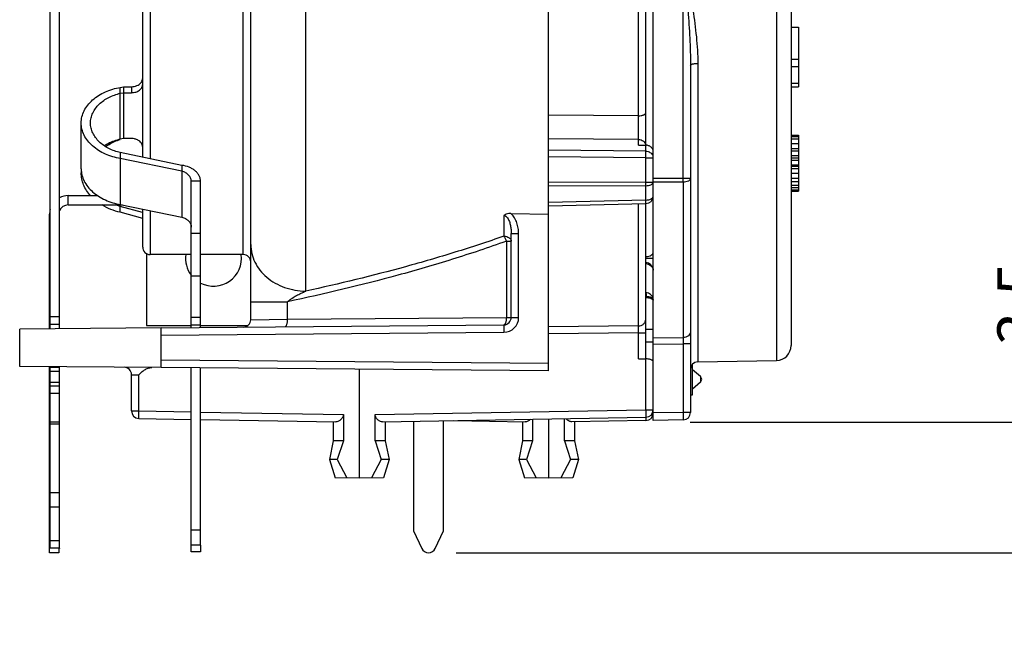
# Model space of a CAD drawing. Units: millimetres. Extents: x 0 to 420, y 0 to 297.
# Drawn here: x 197 to 277, y 165 to 214 of the extents above; entities that cross this region are included whole.
import ezdxf

# ---------------------------------------------------------------- set-up
doc = ezdxf.new("R2010")
doc.units = ezdxf.units.MM
doc.header["$LTSCALE"] = 23.1
doc.layers.get('0').update_dxf_attribs({"linetype": 'CONTINUOUS'})
for name, color, linetype in [('AUSFORMSCHRAEGEN', 7, 'CONTINUOUS'), ('BEZUGSACHSEN', 7, 'CONTINUOUS'), ('FASEN', 7, 'CONTINUOUS'), ('RUNDUNGEN', 7, 'CONTINUOUS'), ('ZEICHNUNGSBEMASSUNGEN', 7, 'CONTINUOUS')]:
    doc.layers.add(name, color=color, linetype=linetype)
doc.styles.get("Standard").update_dxf_attribs({"font": 'arialn.ttf'})
doc.dimstyles.new('DIMSTYLE_3', dxfattribs={"dimtxt": 3.5, "dimasz": 3.5, "dimexe": 1.5, "dimexo": 1, "dimgap": 0.875, "dimtad": 1, "dimdec": 3, "dimlfac": 0.333333, "dimdsep": 46, "dimtxsty": 'STANDARD', "dimblk": '_FILLED', "dimblk1": '_FILLED', "dimblk2": '_FILLED', "dimcen": 0.09, "dimclrt": 7, "dimazin": 2, "dimtp": 0.1, "dimtm": 0.1, "dimtfac": 1, "dimtdec": 3, "dimtofl": 0, "dimtmove": 0, "dimatfit": 3, "dimldrblk": '_FILLED', "dimfxl": 1, "dimtolj": 1, "dimarcsym": 0})

# ---------------------------------------------------------------- blocks, each defined once
blk = doc.blocks.new('_FILLED')
at = {"color": 0, "linetype": 'BYBLOCK'}
blk.add_solid([(0, 0), (-1, 0.125), (-1, -0.125)], dxfattribs=at)
blk = doc.blocks.new('*D3')
at = {"layer": 'ZEICHNUNGSBEMASSUNGEN', "color": 7}
for p, q in [((280.552, 181.551), (280.552, 210.014)), ((280.552, 210.014), (280.552, 176.301)), ((251.462, 181.551), (282.052, 181.551)), ((280.552, 165.051), (280.552, 176.301)), ((232.603, 171.051), (282.052, 171.051)), ((280.552, 171.051), (280.552, 165.051))]:
    blk.add_line(p, q, dxfattribs=at)
at = {"layer": 'ZEICHNUNGSBEMASSUNGEN', "color": 7, "xscale": 3.5, "yscale": 3.5, "zscale": 3.5}
for p, rotation in [((280.552, 181.551), 270), ((280.552, 171.051), 90)]:
    blk.add_blockref('_FILLED', p, dxfattribs=dict(at, rotation=rotation))
at = {"layer": 'ZEICHNUNGSBEMASSUNGEN', "color": 7, "insert": (276.177, 187.754), "char_height": 3.5, "width": 22.26, "attachment_point": 1, "rotation": 90, "line_spacing_factor": 0.9}
blk.add_mtext('3,5{\\ftxt;\\W0.0001;\\H0.0001;\\~}{\\ftxt;\\W1.0;\\H3.5; }[0.138]', dxfattribs=at)

msp = doc.modelspace()

# ---------------------------------------------------------------- linework, layer by layer
at = {"color": 7}
for p, q in [((259.5779, 213.351), (260.1779, 213.351)), ((260.1779, 213.351), (260.1779, 208.551)), ((259.5779, 210.7659), (260.1779, 210.7659)), ((259.5779, 210.1914), (260.1779, 210.1914)), ((205.5779, 208.5063), (205.8248, 208.5572)), ((205.5779, 204.3342), (205.5779, 208.5063)), ((205.8248, 208.5572), (205.8248, 204.3851)), ((205.8248, 208.5572), (206.4779, 208.5572)), ((206.4779, 208.5572), (206.4779, 208.0781)), ((259.5779, 208.851), (260.1779, 208.851)), ((259.5779, 208.551), (260.1779, 208.551)), ((205.5779, 208.0272), (205.8248, 208.0781)), ((205.8248, 208.0781), (206.4779, 208.0781)), ((202.4279, 201.9466), (202.4279, 205.6396)), ((259.5779, 204.651), (260.1779, 204.651)), ((259.5779, 204.5553), (260.1779, 204.5553)), ((260.1779, 204.651), (260.1779, 200.151)), ((205.8248, 204.3851), (205.5779, 204.3342)), ((206.4779, 204.3851), (205.8248, 204.3851)), ((259.5779, 204.3638), (260.1779, 204.3638)), ((259.5779, 203.9808), (260.1779, 203.9808)), ((210.5411, 202.2288), (205.5779, 203.252)), ((205.5779, 203.252), (205.5779, 202.7728)), ((259.5779, 203.5978), (260.1779, 203.5978)), ((259.5779, 203.4063), (260.1779, 203.4063)), ((259.5779, 203.0234), (260.1779, 203.0234)), ((210.5411, 201.7497), (205.5779, 202.7728)), ((205.5779, 202.7728), (205.5779, 199.0799)), ((210.5411, 202.2288), (210.5411, 201.7497)), ((259.5779, 202.8319), (260.1779, 202.8319)), ((259.5779, 202.6404), (260.1779, 202.6404)), ((259.5779, 202.2574), (260.1779, 202.2574)), ((259.5779, 202.1617), (260.1779, 202.1617)), ((210.5411, 201.7497), (210.5411, 198.0567)), ((259.5779, 201.9702), (260.1779, 201.9702)), ((259.5779, 201.5872), (260.1779, 201.5872)), ((212.0411, 200.9504), (211.2911, 200.9504)), ((259.5779, 201.2042), (260.1779, 201.2042)), ((259.5779, 200.917), (260.1779, 200.917)), ((259.5779, 200.6297), (260.1779, 200.6297)), ((201.3779, 199.041), (201.3779, 199.791)), ((201.3779, 199.791), (203.7553, 199.791)), ((259.5779, 200.4383), (260.1779, 200.4383)), ((259.5779, 200.2468), (260.1779, 200.2468)), ((259.5779, 200.151), (260.1779, 200.151)), ((201.3779, 199.041), (205.7664, 199.041)), ((205.5779, 199.0799), (210.5411, 198.0567)), ((205.5779, 198.4492), (205.5779, 199.041)), ((199.931, 198.291), (199.8779, 198.291)), ((207.3759, 198.4248), (205.5779, 198.9283)), ((207.3779, 197.9452), (205.5779, 198.4492)), ((216.0779, 191.2486), (216.0779, 195.8518)), ((207.6779, 195.1343), (207.6779, 189.351)), ((247.8779, 194.751), (248.4779, 194.751)), ((216.0779, 191.2486), (219.0388, 191.2486)), ((207.6779, 189.351), (211.2911, 189.351)), ((212.0411, 189.351), (215.8621, 189.351)), ((247.8779, 189.051), (248.4779, 189.051)), ((251.6279, 183.7712), (251.6279, 186.207)), ((251.4779, 183.7712), (251.6279, 183.7712)), ((231.5879, 172.8047), (231.5879, 181.6694)), ((242.1391, 181.5875), (242.1391, 180.051)), ((222.7167, 180.051), (222.4063, 178.551)), ((223.5312, 180.051), (222.7167, 180.051)), ((223.5312, 180.051), (223.0468, 178.551)), ((226.8991, 180.051), (226.0846, 180.051)), ((226.0846, 180.051), (226.5689, 178.551)), ((226.8991, 180.051), (227.2094, 178.551)), ((237.9567, 180.051), (237.6463, 178.551)), ((238.7712, 180.051), (237.9567, 180.051)), ((238.7712, 180.051), (238.2868, 178.551)), ((242.1391, 180.051), (241.3246, 180.051)), ((241.3246, 180.051), (241.8089, 178.551)), ((242.1391, 180.051), (242.4494, 178.551)), ((223.0468, 178.551), (222.4063, 178.551)), ((227.2094, 178.551), (226.5689, 178.551)), ((238.2868, 178.551), (237.6463, 178.551)), ((242.4494, 178.551), (241.8089, 178.551)), ((200.681, 175.8862), (199.931, 175.8862)), ((199.931, 171.4248), (199.931, 175.8862)), ((200.681, 171.4248), (200.681, 175.8862)), ((200.681, 174.7069), (199.931, 174.7069)), ((229.1879, 172.8047), (229.8441, 171.3974)), ((230.9317, 171.3974), (231.5879, 172.8047)), ((200.681, 172.0103), (199.931, 172.0103)), ((200.681, 171.4246), (199.931, 171.4246)), ((200.681, 171.4058), (200.6279, 171.4058)), ((200.681, 171.4145), (200.681, 171.4059))]:
    msp.add_line(p, q, dxfattribs=at)
for centre, radius, start, end in [((206.7184, 209.3076), 0.6736, 320.713898, 326.418112), ((204.8161, 201.6219), 2.3882, 175.951605, 179.994651), ((201.3779, 198.291), 1.5, 90, 117.753171), ((201.3779, 198.291), 0.75, 90, 158.752827), ((206.842, 203.0322), 4.2941, 248.364216, 252.218163), ((201.3779, 198.291), 1.5, 164.766959, 180), ((206.8305, 202.9968), 4.2569, 252.22009, 252.887111), ((213.0779, 194.751), 2.25, 172.335221, 216.92982), ((213.0779, 194.751), 2.25, 242.491356, 7.664779), ((230.3879, 171.651), 0.6, 205, 335)]:
    msp.add_arc(centre, radius, start, end, dxfattribs=at)
for points, knots in [([(202.4279, 205.6396), (202.4279, 205.8072), (202.4702, 206.1483), (202.654, 206.639), (202.9511, 207.0963), (203.3467, 207.5082), (203.8263, 207.8632), (204.3706, 208.1541), (204.9597, 208.3732), (205.3704, 208.4705), (205.5779, 208.5063)], [0, 0, 0, 0, 0.1092489, 0.2213917, 0.3386527, 0.4620678, 0.5915376, 0.725808, 0.8628428, 1, 1, 1, 1]), ([(206.4779, 208.5572), (206.5531, 208.5572), (206.7024, 208.5717), (206.9743, 208.6532), (207.1546, 208.7768), (207.2398, 208.881)], [0, 0, 0, 0, 0.2656207, 0.5247765, 1, 1, 1, 1]), ([(206.4779, 208.0781), (206.594, 208.0781), (206.8212, 208.1117), (207.1174, 208.2582), (207.2945, 208.4537), (207.3658, 208.6328), (207.3779, 208.7252), (207.3779, 208.7705)], [0, 0, 0, 0, 0.2787601, 0.541348, 0.7793418, 0.8911424, 1, 1, 1, 1]), ([(207.2796, 208.935), (207.3108, 208.9821), (207.3603, 209.0834), (207.3779, 209.1951), (207.3779, 209.2496)], [0, 0, 0, 0, 0.5089993, 1, 1, 1, 1]), ([(203.1779, 205.6396), (203.1779, 205.7757), (203.2099, 206.0519), (203.3494, 206.451), (203.5754, 206.8248), (203.8765, 207.1643), (204.2419, 207.4604), (204.7957, 207.7904), (205.2606, 207.9553), (205.5779, 208.0272)], [0, 0, 0, 0, 0.1122268, 0.2268824, 0.3458348, 0.4699321, 0.5990128, 0.7318675, 1, 1, 1, 1]), ([(205.5779, 202.7728), (205.3704, 202.8087), (204.9597, 202.9059), (204.3706, 203.125), (203.8263, 203.416), (203.3467, 203.7709), (202.9511, 204.1828), (202.654, 204.6401), (202.4702, 205.1308), (202.4279, 205.4719), (202.4279, 205.6396)], [0, 0, 0, 0, 0.1371572, 0.274192, 0.4084624, 0.5379322, 0.6613473, 0.7786083, 0.8907511, 1, 1, 1, 1]), ([(205.5779, 203.252), (205.2606, 203.3239), (204.7957, 203.4887), (204.2419, 203.8188), (203.8765, 204.1149), (203.5754, 204.4543), (203.3494, 204.8282), (203.2099, 205.2272), (203.1779, 205.5034), (203.1779, 205.6396)], [0, 0, 0, 0, 0.2681325, 0.4009872, 0.5300679, 0.6541652, 0.7731176, 0.8877732, 1, 1, 1, 1]), ([(205.5779, 204.3342), (205.2386, 204.2573), (204.7964, 204.0965), (204.3985, 203.8591), (204.3029, 203.7952)], [0, 0, 0, 0, 0.7514507, 1, 1, 1, 1]), ([(204.3941, 203.7353), (204.4841, 203.7998), (204.8536, 204.0404), (205.2626, 204.2189), (205.5779, 204.316)], [0, 0, 0, 0, 0.2513325, 1, 1, 1, 1]), ([(207.2798, 204.007), (207.2412, 204.0653), (207.1409, 204.1737), (206.9481, 204.2932), (206.7217, 204.3682), (206.5598, 204.3851), (206.4779, 204.3851)], [0, 0, 0, 0, 0.2283773, 0.4735336, 0.73287, 1, 1, 1, 1]), ([(207.3779, 203.6927), (207.3779, 203.7472), (207.3604, 203.8587), (207.311, 203.9599), (207.2798, 204.007)], [0, 0, 0, 0, 0.4910211, 1, 1, 1, 1]), ([(212.0411, 200.9504), (212.0411, 201.0266), (212.0209, 201.1821), (211.9331, 201.4051), (211.7914, 201.6119), (211.6029, 201.7971), (211.3745, 201.9553), (211.0264, 202.1267), (210.7374, 202.2021), (210.5411, 202.2288)], [0, 0, 0, 0, 0.1070898, 0.2174322, 0.3335351, 0.4565682, 0.5864675, 0.7219378, 1, 1, 1, 1]), ([(202.4279, 201.9466), (202.4279, 201.7789), (202.4702, 201.4379), (202.654, 200.9471), (202.9511, 200.4899), (203.3467, 200.078), (203.8263, 199.723), (204.3706, 199.4321), (204.9597, 199.213), (205.3704, 199.1157), (205.5779, 199.0799)], [0, 0, 0, 0, 0.1092489, 0.2213917, 0.3386527, 0.4620678, 0.5915376, 0.725808, 0.8628428, 1, 1, 1, 1]), ([(203.1861, 199.7893), (203.0675, 199.9205), (202.8534, 200.1965), (202.6108, 200.6515), (202.4619, 201.1305), (202.4279, 201.4595), (202.4279, 201.6222)], [0, 0, 0, 0, 0.2618854, 0.5143269, 0.7592479, 1, 1, 1, 1]), ([(211.2911, 200.9504), (211.2911, 200.9951), (211.2812, 201.0857), (211.2224, 201.2631), (211.0778, 201.4652), (210.8331, 201.6454), (210.6408, 201.7226), (210.5411, 201.7497)], [0, 0, 0, 0, 0.1144852, 0.2312393, 0.4754125, 0.7356449, 1, 1, 1, 1]), ([(205.5779, 198.4492), (205.3208, 198.5095), (204.8146, 198.6685), (204.3378, 198.9023), (204.1111, 199.0387)], [0, 0, 0, 0, 0.4995352, 1, 1, 1, 1]), ([(210.5411, 198.0567), (210.6408, 198.0296), (210.8331, 197.9525), (211.0778, 197.7722), (211.2224, 197.5702), (211.2812, 197.3928), (211.2911, 197.3021), (211.2911, 197.2574)], [0, 0, 0, 0, 0.2643551, 0.5245875, 0.7687607, 0.8855148, 1, 1, 1, 1]), ([(216.0779, 195.8518), (216.0779, 195.6093), (216.1358, 195.1182), (216.3912, 194.4144), (216.8049, 193.7667), (217.554, 192.9997), (218.794, 192.3096), (219.9244, 192.1135), (220.4993, 192.1052)], [0, 0, 0, 0, 0.1138917, 0.2296853, 0.3486998, 0.4719213, 0.7300529, 1, 1, 1, 1]), ([(219.0388, 191.2486), (219.093, 191.3009), (219.2078, 191.3959), (219.3875, 191.5239), (219.5701, 191.6397), (219.8143, 191.7807), (220.1224, 191.9393), (220.3737, 192.0522), (220.4993, 192.1052)], [0, 0, 0, 0, 0.1328312, 0.2622294, 0.3891425, 0.5141655, 0.7596142, 1, 1, 1, 1])]:
    msp.add_open_spline(points, degree=3, knots=knots, dxfattribs=at)
at = {"layer": 'AUSFORMSCHRAEGEN', "color": 7}
for p, q in [((240.0479, 206.2671), (240.0479, 257.451)), ((208.8779, 189.1505), (197.4779, 189.051)), ((197.4779, 186.051), (197.4779, 189.051)), ((247.8779, 188.0181), (248.4779, 188.0181)), ((252.0674, 186.4137), (258.3988, 186.5242)), ((208.8779, 185.9515), (197.4779, 186.051)), ((224.8079, 185.8125), (224.8079, 177.051)), ((222.7167, 181.5875), (222.7167, 180.051)), ((226.8991, 181.5875), (226.8991, 180.051)), ((237.9567, 181.5875), (237.9567, 180.051)), ((240.0479, 181.817), (240.0479, 177.051)), ((247.8883, 181.6879), (241.9238, 181.5838)), ((222.4063, 178.551), (222.8626, 177.085)), ((223.0468, 178.551), (223.82, 177.0683)), ((226.5689, 178.551), (225.7957, 177.0683)), ((227.2094, 178.551), (226.7532, 177.085)), ((237.6463, 178.551), (238.1026, 177.085)), ((238.2868, 178.551), (239.06, 177.0683)), ((241.8089, 178.551), (241.0357, 177.0683)), ((242.4494, 178.551), (241.9932, 177.085)), ((224.8079, 177.051), (222.8626, 177.085)), ((226.7532, 177.085), (224.8079, 177.051)), ((240.0479, 177.051), (238.1026, 177.085)), ((241.9932, 177.085), (240.0479, 177.051))]:
    msp.add_line(p, q, dxfattribs=at)
msp.add_arc((247.8779, 182.2878), 0.6, 271, 360, dxfattribs=at)
for points, knots in [([(247.8902, 181.6995), (247.8901, 181.6978), (247.8898, 181.695), (247.8894, 181.6912), (247.889, 181.6892), (247.8886, 181.6879), (247.8883, 181.6879)], [0, 0, 0, 0, 0.4275463, 0.7358423, 0.9248351, 1, 1, 1, 1]), ([(247.8924, 181.9544), (247.8927, 181.8993), (247.893, 181.8257), (247.8918, 181.7407), (247.891, 181.7109), (247.8902, 181.6995)], [0, 0, 0, 0, 0.648363, 0.8659895, 1, 1, 1, 1])]:
    msp.add_open_spline(points, degree=3, knots=knots, dxfattribs=at)
at = {"layer": 'BEZUGSACHSEN', "color": 7}
for p, q in [((211.2911, 195.051), (207.9779, 195.051)), ((215.4779, 195.051), (212.0411, 195.051))]:
    msp.add_line(p, q, dxfattribs=at)
at = {"layer": 'FASEN', "color": 7}
for p, q in [((252.274, 185.2325), (251.6279, 185.7746)), ((252.274, 184.7696), (251.6279, 184.2274))]:
    msp.add_line(p, q, dxfattribs=at)
at = {"layer": 'RUNDUNGEN', "color": 7}
for p, q in [((250.8883, 201.1691), (250.8883, 256.3589)), ((220.4993, 192.1052), (220.4993, 247.4882)), ((216.0779, 195.8518), (216.0779, 243.2991)), ((247.8779, 203.8537), (247.8779, 240.5434)), ((215.4779, 195.051), (215.4779, 239.7332)), ((258.3988, 238.6631), (258.3988, 186.5242)), ((259.5779, 238.7767), (259.5779, 187.724)), ((248.4779, 181.701), (248.4779, 236.0576)), ((207.9779, 234.918), (207.9779, 202.7572)), ((207.3779, 202.8809), (207.3779, 234.5213)), ((247.2883, 206.217), (247.2883, 233.0802)), ((199.931, 189.0724), (199.931, 219.125)), ((200.681, 189.079), (200.681, 219.125)), ((251.4779, 210.2761), (251.4779, 182.343)), ((252.0674, 210.4345), (252.0674, 186.4137)), ((240.0479, 185.6795), (240.0479, 206.2671)), ((247.2883, 206.217), (240.0479, 206.2671)), ((247.2883, 204.3183), (240.0479, 204.373)), ((247.2883, 203.863), (247.2883, 204.3183)), ((247.2883, 203.863), (247.8805, 203.8537)), ((247.8883, 203.3666), (240.0479, 203.4467)), ((247.8883, 202.8435), (240.0479, 202.9236)), ((247.8883, 202.8435), (248.4779, 202.8435)), ((247.8883, 200.8882), (247.8883, 202.8435)), ((211.2911, 189.1716), (211.2911, 200.9504)), ((212.0411, 189.1781), (212.0411, 200.9504)), ((247.8883, 200.8882), (240.0479, 200.8521)), ((247.8883, 200.5918), (240.0479, 200.5562)), ((247.8883, 200.8882), (248.4779, 200.8882)), ((247.8883, 199.436), (247.8883, 200.5918)), ((250.8883, 201.1691), (248.4779, 201.1582)), ((250.8883, 200.8769), (248.4779, 200.8661)), ((251.4779, 201.1691), (250.8883, 201.1691)), ((250.8883, 200.8769), (250.8883, 188.3633)), ((247.8883, 199.436), (240.0479, 199.2506)), ((240.0479, 198.9675), (247.8919, 199.1511)), ((247.2883, 189.3021), (247.2883, 199.1369)), ((247.8779, 188.7542), (247.8779, 199.1511)), ((199.8779, 189.072), (199.8779, 198.291)), ((207.3779, 195.6512), (207.3779, 198.7088)), ((207.9779, 198.5851), (207.9779, 195.051)), ((236.4583, 198.1918), (236.4583, 196.5314)), ((237.0203, 198.3502), (240.0479, 198.2991)), ((212.0411, 196.7327), (211.2911, 196.7327)), ((237.0479, 196.756), (237.6426, 196.756)), ((237.0479, 189.9911), (237.0479, 196.756)), ((237.6426, 189.9911), (237.6427, 196.756)), ((236.6531, 196.1175), (237.0479, 196.1175)), ((236.6531, 196.1175), (236.6531, 189.9911)), ((247.881, 191.9885), (247.881, 193.8019)), ((212.0411, 193.297), (211.2911, 193.297)), ((216.0779, 189.8081), (216.0779, 191.2486)), ((219.0388, 189.8374), (219.0388, 191.2486)), ((247.8779, 191.6888), (247.8988, 191.6884)), ((247.8779, 191.5721), (247.8988, 191.5719)), ((247.8988, 191.6884), (247.8988, 191.5719)), ((200.681, 190.025), (199.931, 190.025)), ((212.0411, 189.9829), (211.2911, 189.9829)), ((216.0779, 189.8081), (219.0388, 189.8374)), ((219.0388, 189.8374), (236.6531, 189.9911)), ((236.6531, 189.9911), (237.6426, 189.9911)), ((200.681, 189.4249), (199.931, 189.4249)), ((208.8779, 189.1505), (236.4531, 189.3912)), ((208.8779, 185.9515), (208.8779, 189.1505)), ((208.8779, 188.5505), (236.4531, 188.7912)), ((212.0411, 189.3798), (211.2911, 189.3798)), ((247.2883, 189.3021), (240.0479, 189.2196)), ((247.2883, 188.7542), (240.0479, 188.6723)), ((247.2883, 188.7542), (247.8779, 188.7542)), ((247.2883, 186.6546), (247.2883, 188.7542)), ((247.8883, 182.5538), (247.8779, 188.801)), ((248.4779, 188.3411), (250.8883, 188.3633)), ((248.4779, 187.8478), (250.8883, 187.8699)), ((251.4779, 187.8699), (250.8883, 187.8699)), ((250.8883, 187.8699), (250.8883, 182.343)), ((240.0479, 186.2795), (208.8779, 186.5515)), ((247.2883, 186.6546), (247.8805, 186.6505)), ((199.8779, 171.0443), (199.8779, 186.0301)), ((199.931, 185.975), (200.681, 185.975)), ((199.931, 175.8862), (199.931, 185.975)), ((199.931, 185.6751), (200.681, 185.6751)), ((200.681, 175.8862), (200.681, 185.975)), ((240.0479, 185.6795), (208.8779, 185.9515)), ((211.2911, 171.6708), (211.2911, 185.9305)), ((212.0411, 171.6708), (212.0411, 185.9239)), ((199.8779, 185.451), (199.931, 185.451)), ((199.931, 184.7751), (200.681, 184.7751)), ((206.4779, 182.4606), (206.4779, 185.3777)), ((206.4779, 185.3777), (207.0674, 185.3674)), ((207.0674, 182.4606), (207.0674, 185.3674)), ((199.931, 184.475), (200.681, 184.475)), ((200.681, 183.8748), (199.931, 183.8748)), ((206.4779, 182.4606), (207.0674, 182.4606)), ((207.0674, 182.4606), (211.2911, 182.3869)), ((212.0411, 182.3738), (223.5312, 182.1732)), ((226.0846, 182.1732), (247.8883, 182.5538)), ((247.8883, 182.5538), (248.4779, 182.5538)), ((250.8883, 182.343), (248.4779, 182.3009)), ((251.4779, 182.343), (250.8883, 182.343)), ((200.681, 181.5586), (199.931, 181.5586)), ((207.0674, 181.8607), (211.2911, 181.787)), ((212.0411, 181.7739), (222.9319, 181.5838)), ((223.5312, 182.1732), (223.5312, 180.051)), ((226.0846, 180.051), (226.0846, 182.1732)), ((226.6838, 181.5838), (247.8883, 181.9539)), ((229.1879, 181.6275), (229.1879, 172.8047)), ((232.4279, 181.684), (238.1719, 181.5838)), ((238.7712, 181.7947), (238.7712, 180.051)), ((241.3246, 180.051), (241.3246, 181.8393)), ((250.8883, 181.7431), (248.4779, 181.701)), ((200.681, 181.3942), (199.931, 181.3942)), ((212.0411, 172.8769), (211.2911, 172.8769)), ((199.931, 172.2441), (199.8779, 172.2441)), ((200.6279, 171.4246), (200.6279, 171.0443)), ((211.2806, 171.1155), (211.2806, 171.6706)), ((212.0411, 171.6706), (211.2911, 171.6706)), ((212.0306, 171.6613), (212.0306, 171.1155)), ((200.6279, 171.0441), (199.8779, 171.0441)), ((212.0306, 171.1153), (211.2806, 171.1153))]:
    msp.add_line(p, q, dxfattribs=at)
for centre, radius, start, end in [((253.6013, 203.855), 5.7208, 180.013353, 180.599099), ((218.5439, 200.74), 29.3448, 359.710654, 0.289346), ((219.3425, 201.023), 31.5462, 359.73461, 0.26539), ((247.8779, 199.7509), 0.6, 271.341646, 360), ((236.2437, 197.4299), 1.2042, 48.105092, 49.842097), ((207.9779, 195.651), 0.6, 180, 270), ((215.4779, 194.451), 0.6, 0, 90), ((247.8776, 193.5956), 0.7077, 80.248714, 89.722469), ((247.8779, 193.7973), 0.5999, 10.462257, 88.686348), ((247.8778, 191.3886), 0.6, 9.834506, 88.964026), ((215.4779, 189.8081), 0.6, 270.5, 360), ((236.4426, 189.9912), 1.2001, 270.503034, 359.996966), ((236.4479, 189.9911), 0.6, 270.5, 360), ((258.3779, 187.724), 1.2, 271, 360), ((252.0779, 185.8138), 0.6, 91, 180), ((205.8779, 185.3777), 0.6, 359.999994, 89.499294), ((252.0779, 184.9987), 0.3, 0.437363, 49.880459), ((252.0779, 185.0033), 0.3, 310.119541, 359.562637), ((207.0779, 182.4606), 0.6, 180, 269), ((247.8779, 182.5538), 0.6, 271, 360), ((250.8779, 182.343), 0.6, 271, 360)]:
    msp.add_arc(centre, radius, start, end, dxfattribs=at)
for points, knots in [([(250.8883, 219.051), (251.0277, 218.3305), (251.3051, 216.8924), (251.6812, 214.7363), (251.925, 212.9384), (252.0431, 211.5046), (252.0674, 210.7902), (252.0674, 210.4345)], [0, 0, 0, 0, 0.2528249, 0.504508, 0.753934, 0.8774592, 1, 1, 1, 1]), ([(250.8883, 219.051), (250.9578, 218.3191), (251.0964, 216.856), (251.2844, 214.6616), (251.4063, 212.8328), (251.4656, 211.371), (251.4779, 210.6408), (251.4779, 210.2761)], [0, 0, 0, 0, 0.2507206, 0.5011522, 0.75101, 0.8756339, 1, 1, 1, 1]), ([(251.4779, 210.2761), (251.4779, 210.3011), (251.5095, 210.3298), (251.5481, 210.351), (251.5904, 210.3697), (251.6542, 210.3896), (251.7427, 210.4087), (251.8437, 210.423), (251.9533, 210.432), (252.0289, 210.4343), (252.0674, 210.4345)], [0, 0, 0, 0, 0.1180399, 0.1627512, 0.2140057, 0.3353105, 0.4794043, 0.6420128, 0.8179048, 1, 1, 1, 1]), ([(247.2883, 206.217), (247.3641, 206.2175), (247.4749, 206.2262), (247.6137, 206.2557), (247.7026, 206.2843), (247.7761, 206.3191), (247.832, 206.3588), (247.8684, 206.4035), (247.8779, 206.4377), (247.8779, 206.4533)], [0, 0, 0, 0, 0.3357897, 0.4899896, 0.6287335, 0.7488721, 0.8490624, 0.9306724, 1, 1, 1, 1]), ([(247.2883, 204.3183), (247.2898, 204.4348), (247.2915, 204.7102), (247.2925, 205.3431), (247.2908, 205.8595), (247.2883, 206.217)], [0, 0, 0, 0, 0.1841644, 0.4351621, 1, 1, 1, 1]), ([(247.2883, 204.3183), (247.3597, 204.3172), (247.5011, 204.293), (247.6866, 204.1935), (247.8221, 204.0421), (247.8661, 203.9158), (247.8741, 203.8529)], [0, 0, 0, 0, 0.2642343, 0.5207101, 0.7652073, 1, 1, 1, 1]), ([(248.4779, 203.3152), (248.4779, 203.3851), (248.4535, 203.4926), (248.3799, 203.6156), (248.2793, 203.7258), (248.1124, 203.8257), (247.9581, 203.8534), (247.8805, 203.8537)], [0, 0, 0, 0, 0.2364778, 0.3581433, 0.482432, 0.7376393, 1, 1, 1, 1]), ([(247.8883, 202.8435), (247.8894, 202.9445), (247.8903, 203.1189), (247.8899, 203.2933), (247.8883, 203.3666)], [0, 0, 0, 0, 0.5793667, 1, 1, 1, 1]), ([(247.8883, 203.3666), (247.9461, 203.3657), (248.0609, 203.3494), (248.2186, 203.2831), (248.3487, 203.1797), (248.4107, 203.0896), (248.433, 203.042)], [0, 0, 0, 0, 0.26051, 0.5161757, 0.7627425, 1, 1, 1, 1]), ([(247.8883, 200.5918), (247.9608, 200.5925), (248.0984, 200.6058), (248.2586, 200.6534), (248.362, 200.7103), (248.4198, 200.7571), (248.4598, 200.8092), (248.4735, 200.8482), (248.4763, 200.867)], [0, 0, 0, 0, 0.3147293, 0.5967219, 0.7181336, 0.8247192, 0.9174373, 1, 1, 1, 1]), ([(251.4779, 201.1691), (251.4779, 201.15), (251.4691, 201.1093), (251.4333, 201.0538), (251.3773, 201.0039), (251.2731, 200.9428), (251.1073, 200.8917), (250.9642, 200.8775), (250.8883, 200.8769)], [0, 0, 0, 0, 0.0809123, 0.1708502, 0.2750375, 0.3952798, 0.6791951, 1, 1, 1, 1]), ([(247.8883, 199.436), (247.9643, 199.4367), (248.108, 199.452), (248.274, 199.5074), (248.3778, 199.5732), (248.4338, 199.6271), (248.4693, 199.687), (248.4779, 199.7303), (248.4779, 199.7509)], [0, 0, 0, 0, 0.3147162, 0.5952884, 0.7156835, 0.82155, 0.9147485, 1, 1, 1, 1]), ([(247.8919, 199.1511), (247.8923, 199.1511), (247.8918, 199.1536), (247.8925, 199.1564), (247.8923, 199.1629), (247.8924, 199.1711), (247.8923, 199.182), (247.8922, 199.2008), (247.8919, 199.2299), (247.8913, 199.2711), (247.8905, 199.32), (247.8895, 199.3759), (247.8887, 199.4153), (247.8883, 199.436)], [0, 0, 0, 0, 0.0043678, 0.0171506, 0.0383358, 0.0678765, 0.1056947, 0.1516069, 0.2668793, 0.4120247, 0.5849991, 0.7822847, 1, 1, 1, 1]), ([(237.0203, 198.3502), (236.9691, 198.3511), (236.7735, 198.3425), (236.574, 198.2795), (236.4583, 198.1918)], [0, 0, 0, 0, 0.2609904, 1, 1, 1, 1]), ([(236.4583, 198.1919), (236.4892, 198.1912), (236.5509, 198.1769), (236.6302, 198.1287), (236.6961, 198.0652), (236.7333, 198.0174), (236.7505, 197.9928)], [0, 0, 0, 0, 0.2535206, 0.5048034, 0.753418, 1, 1, 1, 1]), ([(237.6427, 196.756), (237.6427, 196.8996), (237.6195, 197.1873), (237.5149, 197.6072), (237.3351, 198.0011), (237.1546, 198.2305), (237.0479, 198.3263)], [0, 0, 0, 0, 0.2501413, 0.5002116, 0.7501658, 1, 1, 1, 1]), ([(236.7505, 197.9928), (236.7815, 197.9483), (236.8351, 197.8538), (236.9182, 197.6547), (236.9892, 197.395), (237.0373, 197.0769), (237.0479, 196.8629), (237.0479, 196.756)], [0, 0, 0, 0, 0.1262265, 0.2518919, 0.5018321, 0.7510956, 1, 1, 1, 1]), ([(236.6531, 196.1175), (235.2153, 195.6048), (232.319, 194.6421), (226.466, 192.9365), (222.0181, 191.8753), (219.0388, 191.2486)], [0, 0, 0, 0, 0.2504232, 0.5005318, 1, 1, 1, 1]), ([(236.4583, 196.5314), (235.153, 196.0747), (232.5259, 195.2122), (227.2221, 193.6677), (223.1959, 192.6896), (220.4993, 192.1052)], [0, 0, 0, 0, 0.2503693, 0.5004659, 1, 1, 1, 1]), ([(236.4583, 196.5314), (236.4997, 196.4721), (236.5735, 196.3373), (236.6289, 196.1944), (236.6531, 196.1175)], [0, 0, 0, 0, 0.4725935, 1, 1, 1, 1]), ([(236.4583, 196.5314), (236.5346, 196.5305), (236.6818, 196.5096), (236.8478, 196.4348), (236.9496, 196.3491), (237.0053, 196.2776), (237.0398, 196.1994), (237.0479, 196.1443), (237.0479, 196.1175)], [0, 0, 0, 0, 0.2896322, 0.5570877, 0.6786862, 0.7918417, 0.8980966, 1, 1, 1, 1]), ([(247.8988, 194.8869), (247.9741, 194.8884), (248.1174, 194.9072), (248.2809, 194.972), (248.3816, 195.047), (248.436, 195.1092), (248.47, 195.1776), (248.4779, 195.2262), (248.4779, 195.2497)], [0, 0, 0, 0, 0.3031044, 0.5761678, 0.6965016, 0.805468, 0.9053269, 1, 1, 1, 1]), ([(247.9974, 194.2931), (248.0634, 194.2818), (248.19, 194.241), (248.3478, 194.1276), (248.4529, 193.9743), (248.4779, 193.855), (248.4779, 193.7972)], [0, 0, 0, 0, 0.2690757, 0.5253946, 0.7676356, 1, 1, 1, 1]), ([(247.8887, 191.9885), (247.8893, 191.9885), (247.8903, 191.9862), (247.8911, 191.9826), (247.8922, 191.976), (247.8935, 191.9626), (247.895, 191.9395), (247.8964, 191.905), (247.8975, 191.8616), (247.8983, 191.8101), (247.8988, 191.7515), (247.8988, 191.7101), (247.8988, 191.6884)], [0, 0, 0, 0, 0.0058032, 0.0192091, 0.0408177, 0.0706529, 0.1547243, 0.2702138, 0.4151789, 0.5874987, 0.7838089, 1, 1, 1, 1]), ([(247.8988, 191.6884), (247.9737, 191.6871), (248.1148, 191.6717), (248.2777, 191.6187), (248.3797, 191.5563), (248.4345, 191.5055), (248.4694, 191.449), (248.4779, 191.408), (248.4779, 191.3886)], [0, 0, 0, 0, 0.3190692, 0.6014, 0.7214786, 0.8261618, 0.9173295, 1, 1, 1, 1]), ([(248.1631, 191.543), (248.1424, 191.5475), (248.0551, 191.5638), (247.9663, 191.5709), (247.8988, 191.5719)], [0, 0, 0, 0, 0.2389331, 1, 1, 1, 1]), ([(248.368, 191.4704), (248.3388, 191.4868), (248.2716, 191.5155), (248.2013, 191.5347), (248.1631, 191.543)], [0, 0, 0, 0, 0.4613423, 1, 1, 1, 1]), ([(248.4779, 191.3351), (248.4779, 191.3471), (248.4723, 191.373), (248.4497, 191.4087), (248.414, 191.4421), (248.3845, 191.4612), (248.368, 191.4704)], [0, 0, 0, 0, 0.1990035, 0.4234963, 0.688315, 1, 1, 1, 1]), ([(218.8388, 189.2374), (218.8526, 189.2376), (218.8836, 189.2481), (218.9218, 189.2859), (218.9558, 189.3428), (218.9852, 189.4176), (219.0091, 189.5079), (219.0332, 189.649), (219.0394, 189.7609), (219.0388, 189.8374)], [0, 0, 0, 0, 0.062137, 0.1390247, 0.2373446, 0.3579131, 0.4987935, 0.6562755, 1, 1, 1, 1]), ([(236.6531, 189.9911), (236.6537, 189.9146), (236.6475, 189.8027), (236.6234, 189.6616), (236.5995, 189.5713), (236.5701, 189.4965), (236.5361, 189.4396), (236.4979, 189.4018), (236.4669, 189.3913), (236.4531, 189.3912)], [0, 0, 0, 0, 0.3437245, 0.5012065, 0.6420869, 0.7626554, 0.8609753, 0.937863, 1, 1, 1, 1]), ([(247.2883, 189.3021), (247.3652, 189.3033), (247.5181, 189.3328), (247.6827, 189.4345), (247.7815, 189.546), (247.8541, 189.6707), (247.8779, 189.7793), (247.8779, 189.85)], [0, 0, 0, 0, 0.2600519, 0.5140645, 0.6383649, 0.7607442, 1, 1, 1, 1]), ([(236.4531, 189.3912), (236.4528, 189.3911), (236.4529, 189.3897), (236.4525, 189.3879), (236.4524, 189.3841), (236.4521, 189.3791), (236.452, 189.3727), (236.4517, 189.3613), (236.4515, 189.3437), (236.4512, 189.3186), (236.4511, 189.2884), (236.451, 189.2534), (236.4509, 189.1983), (236.4511, 189.1202), (236.4515, 189.0178), (236.4522, 188.9066), (236.4528, 188.8301), (236.4531, 188.7912)], [0, 0, 0, 0, 0.0012881, 0.0049448, 0.0109849, 0.0193915, 0.0301436, 0.0432195, 0.0762532, 0.1182532, 0.1687391, 0.2271699, 0.2930048, 0.444449, 0.6173765, 0.8053426, 1, 1, 1, 1]), ([(247.2883, 188.7542), (247.2896, 188.8631), (247.2906, 189.0457), (247.2904, 189.2284), (247.2883, 189.3021)], [0, 0, 0, 0, 0.5960743, 1, 1, 1, 1]), ([(251.4779, 188.8568), (251.4779, 188.7927), (251.4449, 188.6591), (251.3102, 188.4969), (251.1155, 188.3903), (250.965, 188.3644), (250.8883, 188.3633)], [0, 0, 0, 0, 0.2273676, 0.468489, 0.7279714, 1, 1, 1, 1]), ([(250.8883, 188.3633), (250.8895, 188.2917), (250.89, 188.1272), (250.8892, 187.9627), (250.8883, 187.8699)], [0, 0, 0, 0, 0.4354081, 1, 1, 1, 1]), ([(248.4779, 186.418), (248.4779, 186.4327), (248.4687, 186.4652), (248.4335, 186.5078), (248.3792, 186.5467), (248.3065, 186.5814), (248.2171, 186.6107), (248.1135, 186.6329), (247.9997, 186.6473), (247.9207, 186.6509), (247.8805, 186.651)], [0, 0, 0, 0, 0.0648783, 0.1424066, 0.2390588, 0.3570912, 0.4957488, 0.6523989, 0.8227356, 1, 1, 1, 1]), ([(207.0674, 185.3674), (207.1404, 185.4395), (207.287, 185.5832), (207.5276, 185.7769), (207.8028, 185.9206), (208.0092, 185.9591), (208.1117, 185.9582)], [0, 0, 0, 0, 0.2500797, 0.5002109, 0.7501901, 1, 1, 1, 1]), ([(252.2744, 185.2256), (252.2747, 185.2154), (252.2745, 185.188), (252.2761, 185.1381), (252.2741, 185.0734), (252.2707, 185.0261), (252.2707, 185.001)], [0, 0, 0, 0, 0.1357171, 0.3664984, 0.6656445, 1, 1, 1, 1]), ([(252.2707, 185.001), (252.2707, 184.9922), (252.2708, 184.9578), (252.2714, 184.9234), (252.2717, 184.8978)], [0, 0, 0, 0, 0.2573654, 1, 1, 1, 1]), ([(252.2717, 184.8978), (252.2719, 184.8803), (252.2722, 184.8555), (252.2725, 184.8245), (252.2728, 184.806), (252.2731, 184.7912), (252.2733, 184.7812), (252.2736, 184.7753), (252.2736, 184.7724), (252.2739, 184.7707), (252.2738, 184.7698), (252.274, 184.7696)], [0, 0, 0, 0, 0.4086148, 0.5800694, 0.7253003, 0.8418412, 0.9274146, 0.9580259, 0.9803785, 0.9943863, 1, 1, 1, 1]), ([(252.274, 185.2325), (252.2745, 185.2321), (252.2739, 185.2293), (252.2744, 185.2273), (252.2744, 185.2256)], [0, 0, 0, 0, 0.2667027, 1, 1, 1, 1]), ([(207.0674, 181.8607), (207.0671, 181.8607), (207.0667, 181.862), (207.0663, 181.8639), (207.0659, 181.8677), (207.0653, 181.8753), (207.0647, 181.8884), (207.0641, 181.9082), (207.0636, 181.9333), (207.0633, 181.9635), (207.0631, 181.9984), (207.063, 182.0536), (207.0633, 182.1316), (207.0641, 182.2341), (207.0655, 182.3452), (207.0667, 182.4217), (207.0674, 182.4606)], [0, 0, 0, 0, 0.0014835, 0.0052118, 0.0112931, 0.0197267, 0.0435849, 0.07663, 0.1186283, 0.1691026, 0.2275141, 0.2933231, 0.4447003, 0.6175473, 0.805427, 1, 1, 1, 1]), ([(247.8883, 182.5538), (247.889, 182.5148), (247.8902, 182.4383), (247.8916, 182.3272), (247.8924, 182.2248), (247.8927, 182.1468), (247.8926, 182.0916), (247.8924, 182.0567), (247.8921, 182.0265), (247.8916, 182.0014), (247.891, 181.9816), (247.8904, 181.9685), (247.8898, 181.9609), (247.8894, 181.9571), (247.889, 181.9552), (247.8886, 181.9539), (247.8883, 181.9539)], [0, 0, 0, 0, 0.194976, 0.3824547, 0.5552334, 0.706676, 0.7725404, 0.8309761, 0.8814082, 0.9233666, 0.9564377, 0.9803259, 0.9887509, 0.9948127, 0.9985219, 1, 1, 1, 1]), ([(250.8883, 182.343), (250.889, 182.304), (250.8902, 182.2275), (250.8916, 182.1164), (250.8924, 182.014), (250.8927, 181.936), (250.8926, 181.8808), (250.8924, 181.8459), (250.8921, 181.8157), (250.8916, 181.7906), (250.891, 181.7708), (250.8904, 181.7577), (250.8898, 181.7501), (250.8894, 181.7464), (250.889, 181.7444), (250.8886, 181.7431), (250.8883, 181.7431)], [0, 0, 0, 0, 0.194811, 0.3824961, 0.5552418, 0.7066425, 0.7725322, 0.8309737, 0.8813937, 0.9233573, 0.9564413, 0.9803046, 0.9887294, 0.9947997, 0.9985188, 1, 1, 1, 1]), ([(223.5312, 182.1732), (223.5312, 182.1264), (223.5144, 182.0341), (223.4521, 181.9141), (223.3722, 181.8149), (223.2846, 181.734), (223.1943, 181.6697), (223.0812, 181.6092), (222.9897, 181.5828), (222.9319, 181.5838)], [0, 0, 0, 0, 0.1549639, 0.3033574, 0.4433656, 0.5747015, 0.6968322, 0.8089117, 1, 1, 1, 1]), ([(226.6838, 181.5838), (226.6261, 181.5828), (226.5345, 181.6092), (226.4214, 181.6697), (226.3311, 181.734), (226.2435, 181.8149), (226.1636, 181.9141), (226.1014, 182.0341), (226.0846, 182.1264), (226.0846, 182.1732)], [0, 0, 0, 0, 0.1910831, 0.3031592, 0.4252864, 0.5566169, 0.6966253, 0.8450223, 1, 1, 1, 1]), ([(238.5847, 181.791), (238.5521, 181.759), (238.4849, 181.7026), (238.3785, 181.637), (238.2747, 181.5946), (238.2046, 181.5832), (238.1719, 181.5838)], [0, 0, 0, 0, 0.2905119, 0.5553627, 0.7920896, 1, 1, 1, 1]), ([(241.9238, 181.5838), (241.8869, 181.5831), (241.8074, 181.5978), (241.6907, 181.6504), (241.5716, 181.7314), (241.4981, 181.8014), (241.4637, 181.8415)], [0, 0, 0, 0, 0.2044817, 0.4405135, 0.7067382, 1, 1, 1, 1])]:
    msp.add_open_spline(points, degree=3, knots=knots, dxfattribs=at)
msp.add_open_spline([(247.8883, 203.3666), (247.8883, 203.5095), (247.8823, 203.6523), (247.8808, 203.7952)], degree=3, dxfattribs=at)

# ---------------------------------------------------------------- dimensions: what is measured, and where the dimension line sits
at = {"layer": 'ZEICHNUNGSBEMASSUNGEN', "color": 7}
dim = msp.add_linear_dim(base=(280.552, 181.551), p1=(231.6029, 171.051), p2=(250.4617, 181.551), angle=90, dimstyle='DIMSTYLE_3', dxfattribs=at)
dim.commit()
dim.dimension.update_dxf_attribs({"geometry": '*D3', "text_midpoint": (280.552, 198.884), "dimtype": 160})

doc.saveas('drawing.dxf')
